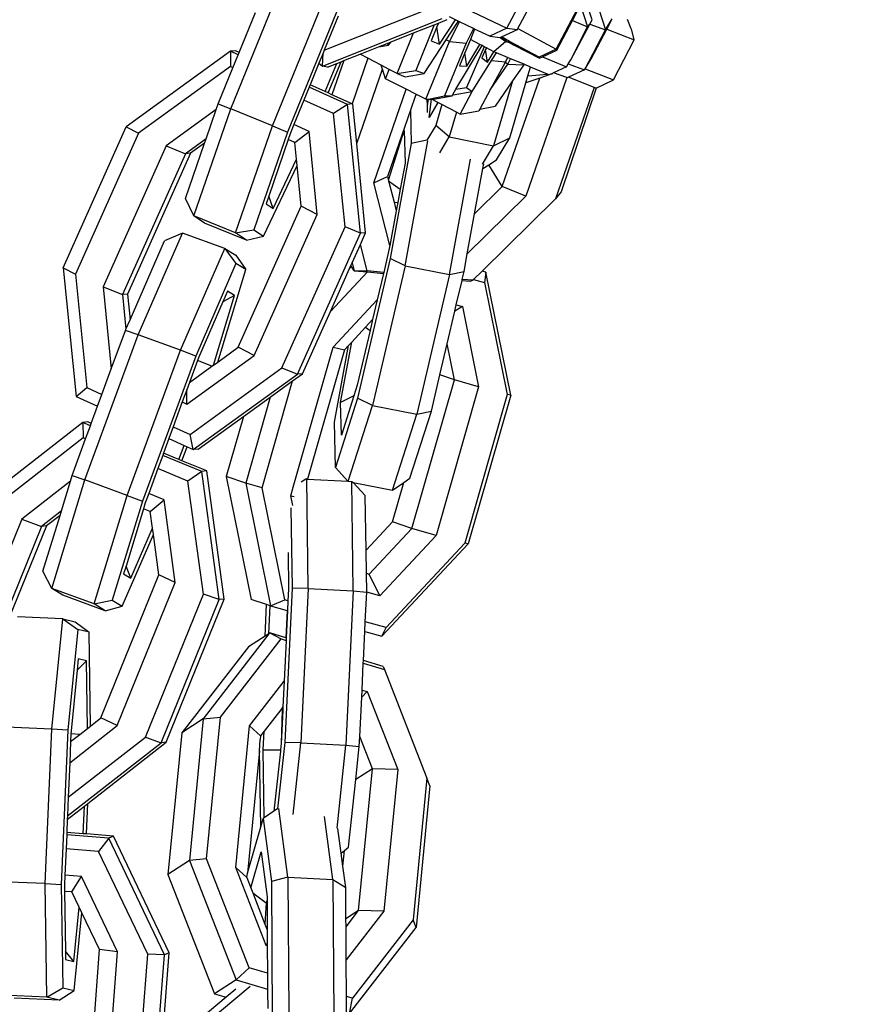
# Model space of a CAD drawing. Units: millimetres. Extents: x -103 to 3588, y -77 to 1621.
# Drawn here: x 2490 to 2496, y 1086 to 1093 of the extents above; entities that cross this region are included whole.
import ezdxf

# ---------------------------------------------------------------- set-up
doc = ezdxf.new("R2010")
doc.units = ezdxf.units.MM
doc.header["$MEASUREMENT"] = 0
doc.layers.add('VP-DIM', color=7, linetype='Continuous')
doc.layers.add('VP-EQ', color=7, linetype='Continuous', true_color=0x8a3492)
doc.styles.get("Standard").update_dxf_attribs({"font": 'arial.ttf'})
doc.dimstyles.get("Standard").update_dxf_attribs({"dimtxt": 14, "dimasz": 20, "dimexe": 20, "dimexo": 50, "dimgap": 20, "dimtad": 0, "dimdec": 0, "dimzin": 0, "dimdsep": 46, "dimtxsty": 'Standard', "dimcen": -0.09, "dimadec": 0, "dimazin": 0, "dimtfac": 1, "dimtdec": 4, "dimtofl": 0, "dimtmove": 0, "dimatfit": 3, "dimfxl": 70, "dimfxlon": 1, "dimtolj": 1, "dimtzin": 0, "dimarcsym": 0})

# ---------------------------------------------------------------- blocks, each defined once
blk = doc.blocks.new('242011-002_')
at = {"color": 0}
for p, q in [((3410.2527, 2579.5903), (3410.6397, 2580.5379)), ((3410.5293, 2579.478), (3410.9163, 2580.4255)), ((3411.0148, 2580.3839), (3410.6279, 2579.4363)), ((3412.081, 2580.1226), (3412.2214, 2580.3876)), ((3412.1547, 2580.121), (3412.2917, 2580.3798)), ((3411.7618, 2580.2763), (3412.081, 2580.1226)), ((3412.6448, 2580.1784), (3412.6136, 2580.2761)), ((3410.308, 2579.9627), (3410.4164, 2580.228)), ((3410.8722, 2579.9774), (3411.5631, 2580.2516)), ((3412.4081, 2579.9852), (3412.5477, 2580.2507)), ((3412.5147, 2580.1747), (3412.5509, 2580.2436)), ((3412.5709, 2580.2689), (3412.6143, 2580.1334)), ((3412.6904, 2580.2486), (3412.7338, 2580.1133)), ((3410.8609, 2579.8723), (3411.6529, 2580.1866)), ((3410.9639, 2580.202), (3410.8722, 2579.9774)), ((3411.463, 2580.092), (3411.6004, 2580.1466)), ((3411.6004, 2580.1466), (3411.4779, 2579.8439)), ((3411.6004, 2580.1466), (3411.6285, 2580.1577)), ((3411.6285, 2580.1577), (3411.6182, 2580.1323)), ((3411.6285, 2580.1577), (3411.686, 2580.1805)), ((3411.6351, 2580.018), (3411.7407, 2580.1789)), ((3411.6798, 2580.0473), (3411.75, 2580.1542)), ((3411.7407, 2580.1789), (3411.7002, 2580.1985)), ((3411.7016, 2580.0363), (3411.767, 2580.1663)), ((3411.7585, 2580.1704), (3411.7407, 2580.1789)), ((3411.75, 2580.1542), (3411.7585, 2580.1704)), ((3411.767, 2580.1663), (3411.7585, 2580.1704)), ((3411.8596, 2580.1217), (3411.767, 2580.1663)), ((3412.4113, 2579.978), (3412.5147, 2580.1747)), ((3412.5056, 2579.9132), (3412.6301, 2580.1503)), ((3412.5147, 2580.1747), (3412.6143, 2580.1334)), ((3412.6143, 2580.1334), (3412.6301, 2580.1503)), ((3412.6301, 2580.1503), (3412.6448, 2580.1784)), ((3412.6301, 2580.1503), (3412.7338, 2580.1133)), ((3412.7338, 2580.1133), (3412.7784, 2580.1852)), ((3412.7429, 2580.1174), (3412.7784, 2580.1852)), ((3412.9038, 2580.1201), (3412.8805, 2580.1815)), ((3411.3148, 2580.0332), (3411.463, 2580.092)), ((3411.3541, 2579.823), (3411.463, 2580.092)), ((3411.6182, 2580.1323), (3411.5804, 2580.039)), ((3411.6351, 2580.018), (3411.6182, 2580.1323)), ((3411.8596, 2580.1217), (3411.8111, 2580.0253)), ((3411.8675, 2580.1179), (3411.8393, 2580.049)), ((3411.8675, 2580.1179), (3411.8596, 2580.1217)), ((3411.9672, 2580.0699), (3411.8675, 2580.1179)), ((3412.081, 2580.1226), (3411.9672, 2580.0699)), ((3412.0451, 2580.0656), (3412.1514, 2580.1148)), ((3412.081, 2580.1226), (3412.1514, 2580.1148)), ((3412.1514, 2580.1148), (3412.1547, 2580.121)), ((3412.1547, 2580.121), (3412.4081, 2579.9852)), ((3412.5056, 2579.9132), (3412.6143, 2580.1334)), ((3412.5984, 2579.8541), (3412.7338, 2580.1133)), ((3412.6395, 2579.9204), (3412.7429, 2580.1174)), ((3412.7429, 2580.1174), (3412.9246, 2580.0465)), ((3412.9077, 2580.1114), (3412.9038, 2580.1201)), ((3412.9246, 2580.0465), (3412.9077, 2580.1114)), ((3411.2317, 2580.0002), (3411.2883, 2580.0227)), ((3411.2883, 2580.0227), (3411.3148, 2580.0332)), ((3411.2883, 2580.0227), (3411.2984, 2580.0117)), ((3411.2984, 2580.0117), (3411.3148, 2580.0332)), ((3411.5326, 2579.8229), (3411.6798, 2580.0473)), ((3411.5452, 2579.6537), (3411.7016, 2580.0363)), ((3411.5804, 2580.039), (3411.6351, 2580.018)), ((3411.8111, 2580.0253), (3411.6686, 2579.6767)), ((3411.7016, 2580.0363), (3411.6798, 2580.0473)), ((3411.7016, 2580.0363), (3411.8111, 2580.0253)), ((3411.8393, 2580.049), (3411.8027, 2579.9594)), ((3411.817, 2579.873), (3411.9024, 2580.0159)), ((3411.9024, 2580.0159), (3411.8393, 2580.049)), ((3411.9165, 2580.0085), (3411.9024, 2580.0159)), ((3411.9672, 2580.0699), (3412.0375, 2580.0621)), ((3412.074, 2580.0346), (3411.9956, 2579.9669)), ((3412.0375, 2580.0621), (3412.0451, 2580.0656)), ((3412.0758, 2580.0381), (3412.0375, 2580.0621)), ((3412.0375, 2580.0621), (3412.074, 2580.0346)), ((3412.0991, 2580.0347), (3412.0451, 2580.0656)), ((3412.074, 2580.0346), (3412.0758, 2580.0381)), ((3412.074, 2580.0346), (3412.1023, 2580.0275)), ((3412.0758, 2580.0381), (3412.1023, 2580.0275)), ((3412.1023, 2580.0275), (3412.0991, 2580.0347)), ((3412.2941, 2579.9321), (3412.0991, 2580.0347)), ((3412.1023, 2580.0275), (3412.1254, 2580.0132)), ((3412.7868, 2579.7806), (3412.9246, 2580.0465)), ((3410.2514, 2579.9709), (3409.5612, 2579.4712)), ((3410.2514, 2579.9709), (3410.2503, 2579.8693)), ((3410.285, 2579.9731), (3410.2514, 2579.9709)), ((3410.302, 2579.9479), (3410.2514, 2579.9709)), ((3410.308, 2579.9627), (3410.285, 2579.9731)), ((3410.302, 2579.9479), (3410.308, 2579.9627)), ((3410.8642, 2579.958), (3410.8371, 2579.8914)), ((3410.8609, 2579.8723), (3410.8642, 2579.958)), ((3410.8722, 2579.9774), (3410.8642, 2579.958)), ((3411.0011, 2579.9087), (3411.1095, 2579.9517)), ((3411.1095, 2579.9517), (3411.2317, 2580.0002)), ((3411.1603, 2579.925), (3411.1095, 2579.9517)), ((3411.2317, 2580.0002), (3411.2984, 2580.0117)), ((3411.744, 2579.7197), (3411.9165, 2580.0085)), ((3411.8027, 2579.9594), (3411.7676, 2579.8735)), ((3411.817, 2579.873), (3411.8027, 2579.9594)), ((3411.9306, 2580.001), (3411.8139, 2579.7315)), ((3411.9406, 2579.9824), (3411.9164, 2579.9266)), ((3411.9306, 2580.001), (3411.9165, 2580.0085)), ((3411.9453, 2579.9933), (3411.9306, 2580.001)), ((3411.9453, 2579.9933), (3411.9406, 2579.9824)), ((3411.9529, 2579.8989), (3411.9406, 2579.9824)), ((3411.9956, 2579.9669), (3411.9453, 2579.9933)), ((3411.9529, 2579.8989), (3411.9956, 2579.9669)), ((3411.9799, 2579.9099), (3412.0116, 2579.9602)), ((3412.0116, 2579.9602), (3411.9956, 2579.9669)), ((3412.0863, 2579.9292), (3412.0116, 2579.9602)), ((3412.1254, 2580.0132), (3412.1287, 2580.0118)), ((3412.1287, 2580.0118), (3412.2974, 2579.925)), ((3412.4081, 2579.9852), (3412.2941, 2579.9321)), ((3412.3165, 2579.9339), (3412.4113, 2579.978)), ((3412.4081, 2579.9852), (3412.4113, 2579.978)), ((3410.2668, 2579.8618), (3410.302, 2579.9479)), ((3410.8371, 2579.8914), (3410.7789, 2579.7489)), ((3410.8371, 2579.8914), (3410.8609, 2579.8723)), ((3410.8788, 2579.7036), (3410.9552, 2579.8905)), ((3410.894, 2579.8662), (3410.9552, 2579.8905)), ((3410.8985, 2579.6946), (3410.983, 2579.9015)), ((3411.0011, 2579.9087), (3410.9232, 2579.6834)), ((3410.9552, 2579.8905), (3410.983, 2579.9015)), ((3410.983, 2579.9015), (3411.0011, 2579.9087)), ((3411.1603, 2579.925), (3411.0559, 2579.6232)), ((3411.2485, 2579.8786), (3411.1603, 2579.925)), ((3411.8504, 2579.7039), (3411.9799, 2579.9099)), ((3411.9164, 2579.9266), (3411.9529, 2579.8989)), ((3412.0691, 2579.896), (3411.9715, 2579.7164)), ((3411.9715, 2579.7164), (3412.0881, 2579.8863)), ((3411.9799, 2579.9099), (3412.0722, 2579.9016)), ((3412.0722, 2579.9016), (3412.0691, 2579.896)), ((3412.0881, 2579.8863), (3412.0691, 2579.896)), ((3412.0863, 2579.9292), (3412.0722, 2579.9016)), ((3412.1059, 2579.9211), (3412.0863, 2579.9292)), ((3412.0881, 2579.8863), (3412.1059, 2579.9211)), ((3412.0881, 2579.8863), (3412.1933, 2579.882)), ((3412.1945, 2579.8843), (3412.1059, 2579.9211)), ((3412.2974, 2579.925), (3412.2941, 2579.9321)), ((3412.2974, 2579.925), (3412.3165, 2579.9339)), ((3412.3165, 2579.9339), (3412.475, 2579.8681)), ((3412.475, 2579.8681), (3412.4877, 2579.8868)), ((3412.4877, 2579.8868), (3412.5056, 2579.9132)), ((3412.4877, 2579.8868), (3412.5949, 2579.8485)), ((3412.5984, 2579.8541), (3412.6395, 2579.9204)), ((3410.2503, 2579.8693), (3409.6418, 2579.4288)), ((3410.169, 2579.6222), (3410.2668, 2579.8618)), ((3410.2668, 2579.8618), (3410.2503, 2579.8693)), ((3410.894, 2579.8662), (3410.8609, 2579.8723)), ((3411.0867, 2579.3605), (3411.2569, 2579.8525)), ((3411.2569, 2579.8525), (3411.2485, 2579.8786)), ((3411.3027, 2579.8501), (3411.2485, 2579.8786)), ((3411.2775, 2579.7886), (3411.2569, 2579.8525)), ((3411.2775, 2579.7886), (3411.3027, 2579.8501)), ((3411.3541, 2579.823), (3411.3027, 2579.8501)), ((3411.3541, 2579.823), (3411.4779, 2579.8439)), ((3411.3541, 2579.823), (3411.4088, 2579.802)), ((3411.4088, 2579.802), (3411.5326, 2579.8229)), ((3411.4779, 2579.8439), (3411.5326, 2579.8229)), ((3411.7676, 2579.8735), (3411.817, 2579.873)), ((3412.1933, 2579.882), (3412.1193, 2579.7742)), ((3412.1945, 2579.8843), (3412.1933, 2579.882)), ((3412.2379, 2579.8663), (3412.1945, 2579.8843)), ((3412.2207, 2579.8075), (3412.2379, 2579.8663)), ((3412.3509, 2579.8194), (3412.2379, 2579.8663)), ((3412.3752, 2579.8216), (3412.3612, 2579.8151)), ((3412.3752, 2579.8216), (3412.3819, 2579.8222)), ((3412.3849, 2579.8262), (3412.3819, 2579.8222)), ((3412.3896, 2579.8284), (3412.3849, 2579.8262)), ((3412.475, 2579.8681), (3412.3896, 2579.8284)), ((3412.478, 2579.7968), (3412.3896, 2579.8284)), ((3412.5949, 2579.8485), (3412.4882, 2579.7989)), ((3412.5949, 2579.8485), (3412.5984, 2579.8541)), ((3412.5984, 2579.8541), (3412.7868, 2579.7806)), ((3411.4149, 2579.7193), (3411.2775, 2579.7886)), ((3412.1193, 2579.7742), (3411.993, 2579.344)), ((3412.1193, 2579.7742), (3412.0044, 2579.6067)), ((3412.0505, 2579.0751), (3412.299, 2579.7936)), ((3412.1006, 2579.3984), (3412.2073, 2579.7618)), ((3412.478, 2579.7968), (3412.2062, 2579.011)), ((3412.2073, 2579.7618), (3412.2207, 2579.8075)), ((3412.299, 2579.7936), (3412.2073, 2579.7618)), ((3412.2207, 2579.8075), (3412.3509, 2579.8194)), ((3412.3612, 2579.8151), (3412.299, 2579.7936)), ((3412.3612, 2579.8151), (3412.3509, 2579.8194)), ((3412.4812, 2579.7956), (3412.478, 2579.7968)), ((3412.4882, 2579.7989), (3412.4812, 2579.7956)), ((3412.6597, 2579.732), (3412.4882, 2579.7989)), ((3412.6732, 2579.7267), (3412.7868, 2579.7806)), ((3410.7729, 2579.7342), (3410.7377, 2579.648)), ((3410.7789, 2579.7489), (3410.7729, 2579.7342)), ((3411.027, 2579.6188), (3410.7729, 2579.7342)), ((3410.8788, 2579.7036), (3410.7789, 2579.7489)), ((3410.8985, 2579.6946), (3410.8788, 2579.7036)), ((3410.9232, 2579.6834), (3410.8985, 2579.6946)), ((3411.201, 2579.1009), (3411.4149, 2579.7193)), ((3411.4792, 2579.6869), (3411.4149, 2579.7193)), ((3411.7235, 2579.6853), (3411.744, 2579.7197)), ((3411.7266, 2579.683), (3411.8504, 2579.7039)), ((3411.744, 2579.7197), (3411.8139, 2579.7315)), ((3411.7723, 2579.5555), (3411.8504, 2579.7039)), ((3411.8139, 2579.7315), (3411.8504, 2579.7039)), ((3411.9715, 2579.7164), (3411.9017, 2579.588)), ((3412.6597, 2579.732), (3412.4041, 2578.9933)), ((3412.6732, 2579.7267), (3412.4397, 2579.0403)), ((3412.6732, 2579.7267), (3412.6597, 2579.732)), ((3410.7377, 2579.648), (3410.6715, 2579.486)), ((3410.9341, 2579.5589), (3410.7377, 2579.648)), ((3411.0559, 2579.6232), (3410.9232, 2579.6834)), ((3411.4759, 2579.6775), (3411.4427, 2579.5814)), ((3411.4792, 2579.6869), (3411.4759, 2579.6775)), ((3411.4871, 2579.683), (3411.4759, 2579.6775)), ((3411.4871, 2579.683), (3411.4792, 2579.6869)), ((3411.5452, 2579.6537), (3411.4871, 2579.683)), ((3411.5452, 2579.6537), (3411.5536, 2579.6536)), ((3411.5564, 2579.6086), (3411.5536, 2579.6536)), ((3411.5536, 2579.6536), (3411.5623, 2579.6535)), ((3411.5564, 2579.6086), (3411.5623, 2579.6535)), ((3411.5623, 2579.6535), (3411.6686, 2579.6767)), ((3411.5623, 2579.6535), (3411.5822, 2579.653)), ((3411.5662, 2579.5325), (3411.5822, 2579.653)), ((3411.6249, 2579.6311), (3411.5662, 2579.5325)), ((3411.5822, 2579.653), (3411.5946, 2579.6532)), ((3411.6249, 2579.6311), (3411.5822, 2579.653)), ((3411.5946, 2579.6532), (3411.7181, 2579.6762)), ((3411.6503, 2579.6181), (3411.6249, 2579.6311)), ((3411.6686, 2579.6767), (3411.7181, 2579.6762)), ((3411.7181, 2579.6762), (3411.7235, 2579.6853)), ((3411.7235, 2579.6853), (3411.7266, 2579.683)), ((3410.1563, 2579.5853), (3409.8251, 2579.3456)), ((3410.0082, 2578.8805), (3410.2527, 2579.5903)), ((3410.0894, 2579.3912), (3410.1563, 2579.5853)), ((3410.1563, 2579.5853), (3410.169, 2579.6222)), ((3410.169, 2579.6222), (3410.2527, 2579.5903)), ((3410.5293, 2579.478), (3410.2527, 2579.5903)), ((3411.027, 2579.6188), (3410.9341, 2579.5589)), ((3411.0559, 2579.6232), (3411.027, 2579.6188)), ((3411.1124, 2578.7671), (3411.027, 2579.6188)), ((3411.0606, 2579.6211), (3411.0559, 2579.6232)), ((3411.0867, 2579.3605), (3411.0606, 2579.6211)), ((3411.4427, 2579.5814), (3411.291, 2579.143)), ((3411.4427, 2579.5814), (3411.4481, 2579.36)), ((3411.5557, 2579.5659), (3411.5564, 2579.6086)), ((3411.6503, 2579.6181), (3411.6097, 2579.4798)), ((3411.7481, 2579.5679), (3411.6503, 2579.6181)), ((3411.7481, 2579.5679), (3411.7, 2579.404)), ((3411.7723, 2579.5555), (3411.7481, 2579.5679)), ((3411.7723, 2579.5555), (3411.896, 2579.5776)), ((3411.9017, 2579.588), (3411.896, 2579.5776)), ((3411.9017, 2579.588), (3412.0044, 2579.6067)), ((3411.0094, 2578.808), (3410.9341, 2579.5589)), ((3409.1436, 2578.5381), (3409.5612, 2579.4712)), ((3409.6418, 2579.4288), (3409.2242, 2578.4957)), ((3409.5612, 2579.4712), (3409.6418, 2579.4288)), ((3410.2848, 2578.7682), (3410.5293, 2579.478)), ((3410.6279, 2579.4363), (3410.4051, 2578.7897)), ((3410.5293, 2579.478), (3410.6279, 2579.4363)), ((3410.6715, 2579.486), (3410.6462, 2579.4241)), ((3410.771, 2579.4408), (3410.6715, 2579.486)), ((3410.6776, 2579.3659), (3410.771, 2579.4408)), ((3410.8261, 2578.8912), (3410.771, 2579.4408)), ((3411.2973, 2579.1183), (3411.4015, 2579.4454)), ((3411.4015, 2579.4454), (3411.4067, 2579.2301)), ((3411.6097, 2579.4798), (3411.5519, 2579.3828)), ((3411.7, 2579.404), (3411.6097, 2579.4798)), ((3410.0894, 2579.3912), (3409.9538, 2579.293)), ((3410.0792, 2579.3618), (3410.0894, 2579.3912)), ((3410.6331, 2579.3861), (3410.5041, 2579.0115)), ((3410.6462, 2579.4241), (3410.6331, 2579.3861)), ((3410.6776, 2579.3659), (3410.6331, 2579.3861)), ((3410.6887, 2579.2558), (3410.6776, 2579.3659)), ((3411.4075, 2578.5517), (3411.5587, 2579.3776)), ((3411.5519, 2579.3828), (3411.4481, 2579.36)), ((3411.6375, 2579.2992), (3411.7, 2579.404)), ((3411.7, 2579.404), (3411.993, 2579.344)), ((3411.993, 2579.344), (3412.1006, 2579.3984)), ((3412.0129, 2579.2513), (3412.1006, 2579.3984)), ((3409.8251, 2579.3456), (3409.4075, 2578.4125)), ((3409.8251, 2579.3456), (3409.9538, 2579.293)), ((3409.9534, 2578.9964), (3410.0792, 2579.3618)), ((3410.0792, 2579.3618), (3409.9874, 2579.2953)), ((3411.146, 2578.7694), (3411.0867, 2579.3605)), ((3411.4481, 2579.36), (3411.309, 2578.6001)), ((3411.9206, 2579.2226), (3411.993, 2579.344)), ((3409.9538, 2579.293), (3409.5362, 2578.3599)), ((3409.9874, 2579.2953), (3409.5697, 2578.3622)), ((3409.9874, 2579.2953), (3409.9538, 2579.293)), ((3410.533, 2578.9293), (3410.6887, 2579.2558)), ((3410.6929, 2579.2139), (3410.6887, 2579.2558)), ((3411.7007, 2578.4942), (3411.8403, 2579.2572)), ((3411.9613, 2579.2192), (3412.0129, 2579.2513)), ((3410.4701, 2578.7466), (3410.6929, 2579.2139)), ((3410.7198, 2578.9453), (3410.6929, 2579.2139)), ((3411.4067, 2579.2301), (3411.3753, 2579.0584)), ((3411.8672, 2578.8947), (3411.9221, 2579.1948)), ((3411.9221, 2579.1948), (3411.9278, 2579.2259)), ((3411.9221, 2579.1948), (3411.9613, 2579.2192)), ((3412.0505, 2579.0751), (3411.9613, 2579.2192)), ((3411.201, 2579.1009), (3411.291, 2579.143)), ((3411.291, 2579.143), (3411.2973, 2579.1183)), ((3411.2973, 2579.1183), (3411.2984, 2579.1142)), ((3411.2984, 2579.1142), (3411.3753, 2579.0584)), ((3411.2984, 2579.1142), (3411.3348, 2578.971)), ((3411.3069, 2578.6848), (3411.201, 2579.1009)), ((3411.3753, 2579.0584), (3411.3589, 2578.9688)), ((3411.8672, 2578.8947), (3412.0505, 2579.0751)), ((3412.2062, 2579.011), (3412.0505, 2579.0751)), ((3412.4397, 2579.0403), (3412.4041, 2578.9933)), ((3410.0082, 2578.8805), (3409.9534, 2578.9964)), ((3410.5041, 2579.0115), (3410.4864, 2578.9602)), ((3410.533, 2578.9293), (3410.5041, 2579.0115)), ((3412.2062, 2579.011), (3411.8187, 2578.6298)), ((3412.4041, 2578.9933), (3411.9178, 2578.5149)), ((3410.3022, 2578.0122), (3410.7198, 2578.9453)), ((3410.4864, 2578.9602), (3410.533, 2578.9293)), ((3410.8261, 2578.8912), (3410.7198, 2578.9453)), ((3411.3491, 2578.915), (3411.3069, 2578.6848)), ((3411.3348, 2578.971), (3411.3589, 2578.9688)), ((3411.3348, 2578.971), (3411.3491, 2578.915)), ((3411.3589, 2578.9688), (3411.3491, 2578.915)), ((3410.0795, 2578.8332), (3410.0082, 2578.8805)), ((3410.2848, 2578.7682), (3410.0082, 2578.8805)), ((3410.4085, 2577.9581), (3410.8261, 2578.8912)), ((3411.8187, 2578.6298), (3411.8672, 2578.8947)), ((3410.3561, 2578.7209), (3410.0795, 2578.8332)), ((3410.2848, 2578.7682), (3410.4051, 2578.7897)), ((3410.4051, 2578.7897), (3410.4701, 2578.7466)), ((3410.5918, 2577.875), (3411.0094, 2578.808)), ((3411.1124, 2578.7671), (3411.0094, 2578.808)), ((3409.5866, 2578.1942), (3409.8132, 2578.7167)), ((3409.6406, 2578.0943), (3409.9326, 2578.7676)), ((3409.9326, 2578.7676), (3409.8132, 2578.7167)), ((3410.2131, 2578.6652), (3409.9326, 2578.7676)), ((3410.3561, 2578.7209), (3410.2848, 2578.7682)), ((3410.3561, 2578.7209), (3410.4701, 2578.7466)), ((3410.6948, 2577.834), (3411.1124, 2578.7671)), ((3411.1116, 2578.6924), (3411.146, 2578.7694)), ((3411.146, 2578.7694), (3411.1124, 2578.7671)), ((3409.921, 2577.9919), (3410.2131, 2578.6652)), ((3410.2131, 2578.6652), (3410.286, 2578.6205)), ((3410.2131, 2578.6652), (3410.2871, 2578.5672)), ((3411.0567, 2578.5698), (3411.1116, 2578.6924)), ((3411.1561, 2578.5174), (3411.1116, 2578.6924)), ((3411.3069, 2578.6848), (3411.2655, 2578.5076)), ((3410.286, 2578.6205), (3410.3535, 2578.5265)), ((3411.309, 2578.6001), (3411.0926, 2577.6758)), ((3411.4075, 2578.5517), (3411.309, 2578.6001)), ((3411.7975, 2578.5141), (3411.8187, 2578.6298)), ((3409.1436, 2578.5381), (3409.2242, 2578.4957)), ((3409.1436, 2578.5381), (3409.229, 2577.6864)), ((3410.2871, 2578.5672), (3410.021, 2577.9538)), ((3410.1667, 2577.9142), (3410.3535, 2578.5265)), ((3410.3535, 2578.5265), (3410.2871, 2578.5672)), ((3410.9125, 2578.2477), (3411.04, 2578.5326)), ((3411.04, 2578.5326), (3411.0487, 2578.5521)), ((3411.0525, 2578.546), (3411.04, 2578.5326)), ((3411.0487, 2578.5521), (3411.0567, 2578.5698)), ((3411.0525, 2578.546), (3411.0487, 2578.5521)), ((3411.0699, 2578.5179), (3411.0525, 2578.546)), ((3411.0567, 2578.5698), (3411.0699, 2578.5179)), ((3411.0699, 2578.5179), (3411.1561, 2578.5174)), ((3411.0699, 2578.5179), (3411.1575, 2578.5101)), ((3411.2655, 2578.5076), (3411.1561, 2578.5174)), ((3411.4075, 2578.5517), (3411.1911, 2577.6274)), ((3411.4075, 2578.5517), (3411.7007, 2578.4942)), ((3409.2242, 2578.4957), (3409.2995, 2577.7449)), ((3410.9125, 2578.2477), (3411.1575, 2578.5101)), ((3411.1575, 2578.5101), (3411.2638, 2578.5006)), ((3411.2638, 2578.5006), (3411.2227, 2578.3251)), ((3411.2655, 2578.5076), (3411.2638, 2578.5006)), ((3411.7007, 2578.4942), (3411.4843, 2577.5699)), ((3411.7007, 2578.4942), (3411.7975, 2578.5141)), ((3411.7457, 2578.293), (3411.7852, 2578.4539)), ((3411.7851, 2578.4612), (3411.7975, 2578.5141)), ((3411.8567, 2578.4548), (3411.7851, 2578.4612)), ((3411.7852, 2578.4539), (3411.7851, 2578.4612)), ((3411.7852, 2578.4539), (3411.8388, 2578.4491)), ((3411.8388, 2578.4491), (3411.8567, 2578.4548)), ((3411.8612, 2578.4592), (3411.8567, 2578.4548)), ((3411.9178, 2578.5149), (3411.8612, 2578.4592)), ((3411.8612, 2578.4592), (3411.9336, 2578.4395)), ((3411.9415, 2578.5084), (3411.9178, 2578.5149)), ((3411.9415, 2578.5084), (3411.9336, 2578.4395)), ((3412.1063, 2577.6955), (3411.9415, 2578.5084)), ((3409.4075, 2578.4125), (3409.4621, 2577.8681)), ((3409.4075, 2578.4125), (3409.5362, 2578.3599)), ((3411.9336, 2578.4395), (3412.0837, 2577.6988)), ((3409.5697, 2578.3622), (3409.5362, 2578.3599)), ((3409.5362, 2578.3599), (3409.5591, 2578.1309)), ((3409.5697, 2578.3622), (3409.5866, 2578.1942)), ((3410.1381, 2577.8935), (3410.2776, 2578.3536)), ((3410.2307, 2578.3824), (3410.2002, 2578.3122)), ((3410.2776, 2578.3536), (3410.2002, 2578.3122)), ((3410.2776, 2578.3536), (3410.2307, 2578.3824)), ((3410.9311, 2578.0129), (3411.2227, 2578.3251)), ((3411.2227, 2578.3251), (3411.1922, 2578.1947)), ((3410.2002, 2578.3122), (3410.0398, 2577.9422)), ((3411.7358, 2578.2505), (3411.7457, 2578.293)), ((3411.7864, 2578.2819), (3411.7358, 2578.2505)), ((3411.7457, 2578.293), (3411.7864, 2578.2819)), ((3411.7864, 2578.2819), (3411.8941, 2577.7505)), ((3409.5591, 2578.1309), (3409.5866, 2578.1942)), ((3410.7284, 2577.8363), (3410.9125, 2578.2477)), ((3411.1922, 2578.1947), (3411.145, 2578.1442)), ((3411.1922, 2578.1947), (3411.1752, 2578.1223)), ((3411.6853, 2578.0348), (3411.7358, 2578.2505)), ((3409.5557, 2578.1231), (3409.5591, 2578.1309)), ((3411.145, 2578.1442), (3411.0535, 2578.0463)), ((3411.145, 2578.1442), (3411.1752, 2578.1223)), ((3409.2877, 2577.1335), (3409.6406, 2578.0943)), ((3409.4621, 2577.8681), (3409.5557, 2578.1231)), ((3409.6406, 2578.0943), (3409.5557, 2578.1231)), ((3409.921, 2577.9919), (3409.6406, 2578.0943)), ((3411.1752, 2578.1223), (3411.0906, 2577.7606)), ((3410.1667, 2577.9142), (3410.3022, 2578.0122)), ((3410.4085, 2577.9581), (3410.3022, 2578.0122)), ((3410.6661, 2577.085), (3410.9311, 2578.0129)), ((3411.0059, 2577.9953), (3410.7616, 2577.1396)), ((3410.9311, 2578.0129), (3411.0059, 2577.9953)), ((3410.9389, 2577.5163), (3411.0316, 2578.0228)), ((3410.9803, 2577.6461), (3411.0535, 2578.0463)), ((3411.0316, 2578.0228), (3411.0059, 2577.9953)), ((3411.0535, 2578.0463), (3411.0316, 2578.0228)), ((3411.6372, 2577.8295), (3411.6853, 2578.0348)), ((3411.7335, 2577.7971), (3411.6853, 2578.0348)), ((3409.5681, 2577.0311), (3409.921, 2577.9919)), ((3410.021, 2577.9538), (3409.6681, 2576.993)), ((3410.021, 2577.9538), (3409.921, 2577.9919)), ((3409.9631, 2577.6357), (3410.4085, 2577.9581)), ((3410.0398, 2577.9422), (3410.033, 2577.9239)), ((3409.4, 2577.6992), (3409.4621, 2577.8681)), ((3410.033, 2577.9239), (3409.9798, 2577.7788)), ((3409.9798, 2577.7788), (3410.1284, 2577.8864)), ((3409.9833, 2577.4345), (3410.5918, 2577.875)), ((3410.1284, 2577.8864), (3410.033, 2577.9239)), ((3410.1284, 2577.8864), (3410.1381, 2577.8935)), ((3410.1381, 2577.8935), (3410.1667, 2577.9142)), ((3410.5918, 2577.875), (3410.6948, 2577.834)), ((3410.0046, 2577.3344), (3410.6948, 2577.834)), ((3410.6627, 2577.7888), (3410.7284, 2577.8363)), ((3410.7284, 2577.8363), (3410.6948, 2577.834)), ((3411.5811, 2577.5898), (3411.6372, 2577.8295)), ((3411.7335, 2577.7971), (3411.6372, 2577.8295)), ((3409.229, 2577.6864), (3409.2995, 2577.7449)), ((3409.2995, 2577.7449), (3409.4, 2577.6992)), ((3409.9798, 2577.7788), (3409.9618, 2577.73)), ((3410.4605, 2577.0805), (3410.6627, 2577.7888)), ((3410.5144, 2577.6814), (3410.6627, 2577.7888)), ((3411.0906, 2577.7606), (3411.068, 2577.6899)), ((3411.4524, 2576.813), (3411.7335, 2577.7971)), ((3411.8941, 2577.7505), (3411.6131, 2576.7664)), ((3411.8941, 2577.7505), (3411.7335, 2577.7971)), ((3409.229, 2577.6864), (3409.3716, 2577.6217)), ((3409.3716, 2577.6217), (3409.4, 2577.6992)), ((3409.9618, 2577.73), (3409.9323, 2577.6497)), ((3409.9631, 2577.6357), (3409.9618, 2577.73)), ((3410.3365, 2577.5527), (3410.5144, 2577.6814)), ((3410.5144, 2577.6814), (3410.352, 2577.1129)), ((3411.0926, 2577.6758), (3410.9462, 2577.2161)), ((3411.068, 2577.6899), (3410.9803, 2577.6461)), ((3411.068, 2577.6899), (3410.9855, 2577.4308)), ((3411.1911, 2577.6274), (3411.0926, 2577.6758)), ((3412.0837, 2577.6988), (3411.8027, 2576.7148)), ((3412.1063, 2577.6955), (3411.8253, 2576.7114)), ((3412.1063, 2577.6955), (3412.0837, 2577.6988)), ((3409.3297, 2577.5076), (3409.3716, 2577.6217)), ((3409.9323, 2577.6497), (3409.8718, 2577.485)), ((3409.9323, 2577.6497), (3409.9631, 2577.6357)), ((3410.9855, 2577.4308), (3410.9803, 2577.6461)), ((3411.0313, 2577.1255), (3411.1911, 2577.6274)), ((3411.1911, 2577.6274), (3411.4843, 2577.5699)), ((3410.0381, 2577.3367), (3410.3365, 2577.5527)), ((3410.3365, 2577.5527), (3410.2233, 2577.1563)), ((3411.3236, 2577.0653), (3411.4843, 2577.5699)), ((3411.4394, 2577.1449), (3411.5811, 2577.5898)), ((3411.4843, 2577.5699), (3411.5811, 2577.5898)), ((3409.2728, 2577.5138), (3408.6009, 2576.9898)), ((3409.3063, 2577.5172), (3409.2728, 2577.5138)), ((3409.3242, 2577.4926), (3409.2728, 2577.5138)), ((3409.2728, 2577.5138), (3409.2753, 2577.4122)), ((3409.2921, 2577.4053), (3409.3242, 2577.4926)), ((3409.3297, 2577.5076), (3409.3063, 2577.5172)), ((3409.3242, 2577.4926), (3409.3297, 2577.5076)), ((3409.8718, 2577.485), (3409.8434, 2577.4075)), ((3409.8718, 2577.485), (3409.9833, 2577.4345)), ((3410.9462, 2577.2161), (3410.9389, 2577.5163)), ((3409.2753, 2577.4122), (3408.683, 2576.9503)), ((3409.2921, 2577.4053), (3409.2753, 2577.4122)), ((3410.0046, 2577.3344), (3409.9833, 2577.4345)), ((3409.2028, 2577.1624), (3409.2921, 2577.4053)), ((3409.8434, 2577.4075), (3409.8079, 2577.3108)), ((3409.8434, 2577.4075), (3409.9435, 2577.3621)), ((3409.9094, 2577.269), (3409.9435, 2577.3621)), ((3409.9294, 2577.2608), (3409.9633, 2577.3531)), ((3409.9435, 2577.3621), (3409.9633, 2577.3531)), ((3409.9633, 2577.3531), (3410.0046, 2577.3344)), ((3409.8024, 2577.2958), (3409.7703, 2577.2085)), ((3409.8079, 2577.3108), (3409.8024, 2577.2958)), ((3410.0605, 2577.1896), (3409.8024, 2577.2958)), ((3409.9094, 2577.269), (3409.8079, 2577.3108)), ((3410.0381, 2577.3367), (3410.0046, 2577.3344)), ((3409.9294, 2577.2608), (3409.9094, 2577.269)), ((3410.094, 2577.1931), (3409.9294, 2577.2608)), ((3411.0278, 2577.1257), (3410.9462, 2577.2161)), ((3409.1915, 2577.1251), (3409.2028, 2577.1624)), ((3409.2028, 2577.1624), (3409.2877, 2577.1335)), ((3409.7703, 2577.2085), (3409.7099, 2577.0442)), ((3409.9698, 2577.1264), (3409.7703, 2577.2085)), ((3410.0605, 2577.1896), (3409.9698, 2577.1264)), ((3410.094, 2577.1931), (3410.0605, 2577.1896)), ((3410.1762, 2576.3415), (3410.0605, 2577.1896)), ((3410.2097, 2576.345), (3410.094, 2577.1931)), ((3410.2233, 2577.1563), (3410.3881, 2576.3433)), ((3410.352, 2577.1129), (3410.2233, 2577.1563)), ((3409.1915, 2577.1251), (3408.8691, 2576.8737)), ((3409.0686, 2576.4155), (3409.2877, 2577.1335)), ((3409.1315, 2576.9286), (3409.1915, 2577.1251)), ((3409.5681, 2577.0311), (3409.2877, 2577.1335)), ((3410.0718, 2576.3787), (3409.9698, 2577.1264)), ((3410.352, 2577.1129), (3410.5168, 2576.2999)), ((3410.4605, 2577.0805), (3410.352, 2577.1129)), ((3410.6501, 2577.0289), (3410.6661, 2577.085)), ((3410.7501, 2577.1378), (3410.7187, 2577.118)), ((3410.7562, 2577.1399), (3410.7501, 2577.1378)), ((3410.7665, 2576.4156), (3410.7562, 2577.1399)), ((3410.7562, 2577.1399), (3410.7616, 2577.1396)), ((3410.7616, 2577.1396), (3411.0278, 2577.1257)), ((3411.0278, 2577.1257), (3411.0313, 2577.1255)), ((3411.0313, 2577.1255), (3411.0541, 2577.1243)), ((3411.0644, 2576.4001), (3411.0541, 2577.1243)), ((3411.0541, 2577.1243), (3411.0637, 2577.1163)), ((3411.0637, 2577.1163), (3411.3236, 2577.0653)), ((3411.0637, 2577.1163), (3411.1439, 2577.0297)), ((3411.3236, 2577.0653), (3411.398, 2577.1165)), ((3411.3237, 2576.8564), (3411.398, 2577.1165)), ((3411.398, 2577.1165), (3411.4394, 2577.1449)), ((3409.3491, 2576.3131), (3409.5681, 2577.0311)), ((3409.5681, 2577.0311), (3409.6681, 2576.993)), ((3409.7099, 2577.0442), (3409.6869, 2576.9815)), ((3409.811, 2577.0026), (3409.7099, 2577.0442)), ((3410.6106, 2576.3399), (3410.4605, 2577.0805)), ((3410.6631, 2576.9646), (3410.6501, 2577.0289)), ((3410.6501, 2577.0289), (3410.6734, 2577.0234)), ((3411.149, 2576.6693), (3411.1439, 2577.0297)), ((3409.6681, 2576.993), (3409.4685, 2576.3388)), ((3409.6869, 2576.9815), (3409.6751, 2576.943)), ((3409.7204, 2576.9244), (3409.811, 2577.0026)), ((3409.8857, 2576.4553), (3409.811, 2577.0026)), ((3409.1315, 2576.9286), (3408.9996, 2576.8257)), ((3409.0097, 2576.5293), (3409.1225, 2576.8989)), ((3409.1225, 2576.8989), (3409.033, 2576.8292)), ((3409.1225, 2576.8989), (3409.1315, 2576.9286)), ((3409.6751, 2576.943), (3409.5595, 2576.564)), ((3409.7204, 2576.9244), (3409.6751, 2576.943)), ((3409.7353, 2576.8148), (3409.7204, 2576.9244)), ((3410.6515, 2576.9488), (3410.659, 2576.418)), ((3408.8691, 2576.8737), (3408.485, 2575.9263)), ((3408.9996, 2576.8257), (3408.6155, 2575.8783)), ((3409.033, 2576.8292), (3408.7602, 2576.1561)), ((3408.8691, 2576.8737), (3408.9996, 2576.8257)), ((3409.033, 2576.8292), (3408.9996, 2576.8257)), ((3411.149, 2576.6693), (3411.3237, 2576.8564)), ((3411.4524, 2576.813), (3411.3237, 2576.8564)), ((3409.535, 2576.2981), (3409.741, 2576.7731)), ((3409.5914, 2576.4829), (3409.7353, 2576.8148)), ((3409.741, 2576.7731), (3409.7353, 2576.8148)), ((3409.7775, 2576.5056), (3409.741, 2576.7731)), ((3411.17, 2576.5107), (3411.4524, 2576.813)), ((3411.6131, 2576.7664), (3411.2393, 2576.3663)), ((3411.6131, 2576.7664), (3411.4524, 2576.813)), ((3411.2535, 2576.0992), (3411.8253, 2576.7114)), ((3411.8027, 2576.7148), (3411.2817, 2576.157)), ((3411.8253, 2576.7114), (3411.8027, 2576.7148)), ((3410.6321, 2576.6542), (3410.6355, 2576.41)), ((3411.1512, 2576.5158), (3411.149, 2576.6693)), ((3409.5595, 2576.564), (3409.5437, 2576.5121)), ((3409.5914, 2576.4829), (3409.5595, 2576.564)), ((3409.0686, 2576.4155), (3409.0097, 2576.5293)), ((3409.3935, 2575.5582), (3409.7775, 2576.5056)), ((3409.5437, 2576.5121), (3409.5914, 2576.4829)), ((3409.8857, 2576.4553), (3409.7775, 2576.5056)), ((3411.1512, 2576.5158), (3411.17, 2576.5107)), ((3411.1529, 2576.3898), (3411.1512, 2576.5158)), ((3411.2393, 2576.3663), (3411.17, 2576.5107)), ((3409.5016, 2575.5079), (3409.8857, 2576.4553)), ((3409.1416, 2576.3707), (3409.0686, 2576.4155)), ((3409.3491, 2576.3131), (3409.0686, 2576.4155)), ((3409.422, 2576.2683), (3409.1416, 2576.3707)), ((3409.6877, 2575.4314), (3410.0718, 2576.3787)), ((3410.1762, 2576.3415), (3410.0718, 2576.3787)), ((3410.659, 2576.418), (3410.6102, 2575.3964)), ((3410.6355, 2576.41), (3410.6319, 2576.3341)), ((3410.7665, 2576.4156), (3410.659, 2576.418)), ((3410.7665, 2576.4156), (3410.7177, 2575.394)), ((3410.7665, 2576.4156), (3411.0644, 2576.4001)), ((3411.0644, 2576.4001), (3411.0156, 2575.3784)), ((3411.0644, 2576.4001), (3411.1529, 2576.3898)), ((3411.1435, 2576.1947), (3411.1529, 2576.3898)), ((3411.2393, 2576.3663), (3411.1529, 2576.3898)), ((3409.3491, 2576.3131), (3409.4685, 2576.3388)), ((3409.422, 2576.2683), (3409.3491, 2576.3131)), ((3409.4685, 2576.3388), (3409.535, 2576.2981)), ((3409.7922, 2575.3941), (3410.1762, 2576.3415)), ((3409.8256, 2575.3976), (3410.2097, 2576.345)), ((3410.2097, 2576.345), (3410.1762, 2576.3415)), ((3410.4902, 2576.3089), (3410.3881, 2576.3433)), ((3410.4803, 2576.1005), (3410.4902, 2576.3089)), ((3410.513, 2576.3012), (3410.4902, 2576.3089)), ((3410.5041, 2576.1159), (3410.513, 2576.3012)), ((3410.5168, 2576.2999), (3410.513, 2576.3012)), ((3410.5168, 2576.2999), (3410.6106, 2576.3399)), ((3410.6319, 2576.3341), (3410.6106, 2576.3399)), ((3410.6319, 2576.3341), (3410.6288, 2576.2694)), ((3409.422, 2576.2683), (3409.535, 2576.2981)), ((3410.5168, 2576.2999), (3410.6254, 2576.2703)), ((3410.6254, 2576.2703), (3410.6168, 2576.0897)), ((3410.6288, 2576.2694), (3410.6202, 2576.0887)), ((3410.6254, 2576.2703), (3410.6288, 2576.2694)), ((3409.1402, 2576.2147), (3408.8419, 2576.2267)), ((3409.0674, 2575.4844), (3409.1402, 2576.2147)), ((3409.1402, 2576.2147), (3409.2233, 2576.1944)), ((3409.1402, 2576.2147), (3409.2406, 2576.1439)), ((3409.2233, 2576.1944), (3409.3163, 2576.1254)), ((3411.1404, 2576.13), (3411.1435, 2576.1947)), ((3411.2817, 2576.157), (3411.1435, 2576.1947)), ((3409.2406, 2576.1439), (3409.1742, 2575.4786)), ((3409.3163, 2576.1254), (3409.2406, 2576.1439)), ((3409.3248, 2575.5047), (3409.3163, 2576.1254)), ((3410.5041, 2576.1159), (3410.07, 2575.552)), ((3410.5041, 2576.1159), (3410.4803, 2576.1005)), ((3410.5114, 2576.1207), (3410.5041, 2576.1159)), ((3410.5114, 2576.1207), (3410.5862, 2576.0811)), ((3410.6168, 2576.0897), (3410.5114, 2576.1207)), ((3411.1313, 2575.9381), (3411.1404, 2576.13)), ((3411.1404, 2576.13), (3411.2535, 2576.0992)), ((3411.2535, 2576.0992), (3411.2817, 2576.157)), ((3410.184, 2575.563), (3410.5862, 2576.0811)), ((3410.4803, 2576.1005), (3410.3697, 2576.0288)), ((3410.5862, 2576.0811), (3410.6194, 2576.0713)), ((3410.6194, 2576.0713), (3410.6065, 2575.8014)), ((3410.6202, 2576.0887), (3410.6168, 2576.0897)), ((3410.6202, 2576.0887), (3410.6194, 2576.0713)), ((3410.3697, 2576.0288), (3409.9283, 2575.4602)), ((3409.2432, 2575.9507), (3409.2356, 2575.8746)), ((3409.2973, 2575.9375), (3409.2356, 2575.8746)), ((3409.2973, 2575.9375), (3409.2432, 2575.9507)), ((3409.3037, 2575.4882), (3409.2973, 2575.9375)), ((3411.122, 2575.7434), (3411.1304, 2575.9207)), ((3411.1304, 2575.9207), (3411.1313, 2575.9381)), ((3411.1304, 2575.9207), (3411.27, 2575.8796)), ((3411.262, 2575.8996), (3411.1313, 2575.9381)), ((3409.2356, 2575.8746), (3409.1956, 2575.4734)), ((3411.262, 2575.8996), (3411.27, 2575.8796)), ((3411.27, 2575.8796), (3411.5516, 2575.1601)), ((3410.3772, 2575.5061), (3410.6065, 2575.8014)), ((3410.6065, 2575.8014), (3410.5983, 2575.6313)), ((3411.1197, 2575.6955), (3411.122, 2575.7434)), ((3411.1563, 2575.7333), (3411.1197, 2575.6955)), ((3411.122, 2575.7434), (3411.1563, 2575.7333)), ((3411.1563, 2575.7333), (3411.3584, 2575.2171)), ((3411.1073, 2575.4361), (3411.1197, 2575.6955)), ((3410.5835, 2575.6122), (3410.4733, 2575.4702)), ((3410.5983, 2575.6313), (3410.5835, 2575.6122)), ((3410.5938, 2575.6091), (3410.5835, 2575.6122)), ((3410.5938, 2575.6091), (3410.5867, 2575.3884)), ((3410.5972, 2575.6081), (3410.5867, 2575.3884)), ((3410.5972, 2575.6081), (3410.5938, 2575.6091)), ((3410.5983, 2575.6313), (3410.5972, 2575.6081)), ((3409.3248, 2575.5047), (3409.3935, 2575.5582)), ((3409.5016, 2575.5079), (3409.3935, 2575.5582)), ((3410.07, 2575.552), (3409.9283, 2575.4602)), ((3410.07, 2575.552), (3409.9787, 2574.6141)), ((3410.07, 2575.552), (3410.184, 2575.563)), ((3410.0927, 2574.625), (3410.184, 2575.563)), ((3409.0674, 2575.4844), (3408.7691, 2575.4964)), ((3409.0243, 2574.4618), (3409.0674, 2575.4844)), ((3409.1742, 2575.4786), (3409.0674, 2575.4844)), ((3409.1742, 2575.4786), (3409.1311, 2574.456)), ((3409.1868, 2575.2624), (3409.5016, 2575.5079)), ((3409.1948, 2575.4538), (3409.1926, 2575.4016)), ((3409.1956, 2575.4734), (3409.1948, 2575.4538)), ((3409.2546, 2575.4499), (3409.1948, 2575.4538)), ((3409.2546, 2575.4499), (3409.3037, 2575.4882)), ((3409.3037, 2575.4882), (3409.3248, 2575.5047)), ((3409.9283, 2575.4602), (3409.8369, 2574.5222)), ((3410.2859, 2574.5681), (3410.3772, 2575.5061)), ((3410.3772, 2575.5061), (3410.4499, 2575.4401)), ((3410.4733, 2575.4702), (3410.4499, 2575.4401)), ((3410.4674, 2575.3477), (3410.4733, 2575.4702)), ((3409.1719, 2574.9105), (3409.7922, 2575.3941)), ((3409.1771, 2575.0332), (3409.6877, 2575.4314)), ((3409.1926, 2575.4016), (3409.1868, 2575.2624)), ((3409.1926, 2575.4016), (3409.2546, 2575.4499)), ((3409.3068, 2574.993), (3409.8256, 2575.3976)), ((3409.6877, 2575.4314), (3409.7922, 2575.3941)), ((3409.8256, 2575.3976), (3409.7922, 2575.3941)), ((3410.4439, 2575.3397), (3410.4476, 2575.4158)), ((3410.4499, 2575.4401), (3410.4476, 2575.4158)), ((3410.6102, 2575.3964), (3410.5631, 2574.9573)), ((3410.7177, 2575.394), (3410.6102, 2575.3964)), ((3410.6668, 2574.9199), (3410.7177, 2575.394)), ((3410.7177, 2575.394), (3411.0156, 2575.3784)), ((3411.1041, 2575.3696), (3411.1073, 2575.4361)), ((3411.1912, 2575.2218), (3411.1073, 2575.4361)), ((3410.4439, 2575.3397), (3410.3638, 2574.5316)), ((3410.4511, 2574.8375), (3410.4439, 2575.3397)), ((3410.4738, 2574.8974), (3410.4674, 2575.3477)), ((3410.4674, 2575.3477), (3410.5813, 2575.3475)), ((3410.5814, 2575.3391), (3410.5388, 2574.9414)), ((3410.5867, 2575.3884), (3410.5813, 2575.3475)), ((3410.5813, 2575.3475), (3410.5814, 2575.3391)), ((3410.9567, 2574.8289), (3411.0156, 2575.3784)), ((3411.0156, 2575.3784), (3411.1041, 2575.3696)), ((3411.0806, 2575.1501), (3411.1041, 2575.3696)), ((3409.1868, 2575.2624), (3409.1771, 2575.0332)), ((3411.1912, 2575.2218), (3411.0806, 2575.1501)), ((3411.0998, 2574.2838), (3411.1912, 2575.2218)), ((3411.3584, 2575.2171), (3411.1912, 2575.2218)), ((3411.3584, 2575.2171), (3411.267, 2574.2791)), ((3411.0327, 2574.7036), (3411.0806, 2575.1501)), ((3411.5516, 2575.1601), (3411.4602, 2574.2222)), ((3411.5711, 2575.1099), (3411.5516, 2575.1601)), ((3411.5711, 2575.1099), (3411.4797, 2574.1719)), ((3409.1771, 2575.0332), (3409.1719, 2574.9105)), ((3409.1709, 2574.8871), (3409.2844, 2574.9756)), ((3409.2767, 2574.7924), (3409.2844, 2574.9756)), ((3409.2844, 2574.9756), (3409.3068, 2574.993)), ((3409.2983, 2574.7907), (3409.3068, 2574.993)), ((3410.5388, 2574.9414), (3410.4738, 2574.8974)), ((3410.5631, 2574.9573), (3410.5388, 2574.9414)), ((3410.6313, 2574.5053), (3410.5712, 2574.9585)), ((3409.1709, 2574.8871), (3409.1673, 2574.8013)), ((3409.1719, 2574.9105), (3409.1709, 2574.8871)), ((3410.4511, 2574.8375), (3410.4668, 2574.8926)), ((3410.4738, 2574.8974), (3410.4668, 2574.8926)), ((3410.4668, 2574.8926), (3410.5221, 2574.4757)), ((3410.9287, 2574.4883), (3410.8731, 2574.9069)), ((3410.3638, 2574.5316), (3410.4511, 2574.8375)), ((3410.9841, 2574.6637), (3410.9626, 2574.8263)), ((3409.1666, 2574.7853), (3409.1627, 2574.6924)), ((3409.1673, 2574.8013), (3409.1666, 2574.7853)), ((3409.4449, 2574.7629), (3409.1666, 2574.7853)), ((3409.2767, 2574.7924), (3409.1673, 2574.8013)), ((3409.2983, 2574.7907), (3409.2767, 2574.7924)), ((3409.4757, 2574.7764), (3409.2983, 2574.7907)), ((3409.4449, 2574.7629), (3409.3777, 2574.675)), ((3409.4757, 2574.7764), (3409.4449, 2574.7629)), ((3409.8137, 2573.9905), (3409.4449, 2574.7629)), ((3409.8445, 2574.004), (3409.4757, 2574.7764)), ((3409.1627, 2574.6924), (3409.1553, 2574.5175)), ((3409.3777, 2574.675), (3409.1627, 2574.6924)), ((3409.7029, 2573.9941), (3409.3777, 2574.675)), ((3410.3852, 2574.4341), (3410.4533, 2574.6728)), ((3410.4533, 2574.6728), (3410.493, 2574.3737)), ((3410.9841, 2574.6637), (3411.0058, 2574.6815)), ((3410.9956, 2574.5773), (3411.0058, 2574.6815)), ((3411.0058, 2574.6815), (3411.0327, 2574.7036)), ((3409.9787, 2574.6141), (3409.8369, 2574.5222)), ((3410.0927, 2574.625), (3409.9787, 2574.6141)), ((3409.9787, 2574.6141), (3410.2878, 2573.8243)), ((3410.3743, 2573.9055), (3410.0927, 2574.625)), ((3410.9956, 2574.5773), (3410.9841, 2574.6637)), ((3410.4879, 2574.0519), (3410.2859, 2574.5681)), ((3410.2859, 2574.5681), (3410.3586, 2574.5022)), ((3411.0144, 2574.4357), (3410.9956, 2574.5773)), ((3409.1553, 2574.5175), (3409.1525, 2574.4508)), ((3409.2643, 2574.5087), (3409.1553, 2574.5175)), ((3409.2018, 2574.4066), (3409.2643, 2574.5087)), ((3409.5023, 2574.0103), (3409.2643, 2574.5087)), ((3409.8369, 2574.5222), (3410.146, 2573.7324)), ((3410.3586, 2574.5022), (3410.3638, 2574.5316)), ((3410.3586, 2574.5022), (3410.3852, 2574.4341)), ((3410.6313, 2574.5053), (3410.5221, 2574.4757)), ((3410.6313, 2574.5053), (3410.6371, 2573.5997)), ((3410.6313, 2574.5053), (3410.9287, 2574.4883)), ((3410.9287, 2574.4883), (3410.9345, 2573.5827)), ((3410.9287, 2574.4883), (3411.0144, 2574.4357)), ((3409.0243, 2574.4618), (3408.726, 2574.4738)), ((3409.0346, 2573.7111), (3409.0243, 2574.4618)), ((3409.0243, 2574.4618), (3409.1311, 2574.456)), ((3409.1311, 2574.456), (3409.1405, 2573.7721)), ((3409.1525, 2574.4508), (3409.1531, 2574.4105)), ((3410.3852, 2574.4341), (3410.3986, 2574.4)), ((3410.5221, 2574.4757), (3410.5279, 2573.5701)), ((3411.0157, 2574.2293), (3411.0144, 2574.4357)), ((3409.2018, 2574.4066), (3409.1531, 2574.4105)), ((3409.1531, 2574.4105), (3409.1585, 2574.0143)), ((3409.2495, 2574.3067), (3409.2018, 2574.4066)), ((3410.3986, 2574.4), (3410.4882, 2574.335)), ((3410.3986, 2574.4), (3410.4795, 2574.1931)), ((3410.4932, 2574.3522), (3410.4882, 2574.335)), ((3410.493, 2574.3737), (3410.4932, 2574.3522)), ((3410.4932, 2574.3522), (3410.4933, 2574.3348)), ((3409.2136, 2573.9468), (3409.2495, 2574.3067)), ((3409.2676, 2574.2687), (3409.2495, 2574.3067)), ((3410.4882, 2574.335), (3410.4795, 2574.1931)), ((3410.4882, 2574.335), (3410.4933, 2574.3348)), ((3410.4933, 2574.3348), (3410.4944, 2574.1551)), ((3411.0998, 2574.2838), (3411.0157, 2574.2293)), ((3411.0161, 2574.1759), (3411.0998, 2574.2838)), ((3411.267, 2574.2791), (3411.0998, 2574.2838)), ((3409.2163, 2573.7536), (3409.2676, 2574.2687)), ((3409.3839, 2574.0251), (3409.2676, 2574.2687)), ((3411.0161, 2574.1759), (3411.0157, 2574.2293)), ((3411.267, 2574.2791), (3411.0175, 2573.9576)), ((3411.4602, 2574.2222), (3411.0581, 2573.7041)), ((3411.4797, 2574.1719), (3411.4602, 2574.2222)), ((3410.4795, 2574.1931), (3410.4944, 2574.1551)), ((3410.4944, 2574.1551), (3410.495, 2574.0701)), ((3411.0175, 2573.9576), (3411.0161, 2574.1759)), ((3411.0383, 2573.6032), (3411.4797, 2574.1719)), ((3409.3267, 2573.2662), (3409.3839, 2574.0251)), ((3409.5023, 2574.0103), (3409.3839, 2574.0251)), ((3410.495, 2574.0701), (3410.4879, 2574.0519)), ((3410.4951, 2574.0498), (3410.4879, 2574.0519)), ((3410.495, 2574.0701), (3410.4951, 2574.0498)), ((3410.4951, 2574.0498), (3410.4962, 2573.8696)), ((3409.2136, 2573.9468), (3409.1585, 2574.0143)), ((3409.1585, 2574.0143), (3409.1593, 2573.9601)), ((3409.1593, 2573.9601), (3409.2136, 2573.9468)), ((3409.4254, 2572.9909), (3409.5023, 2574.0103)), ((3409.626, 2572.9747), (3409.7029, 2573.9941)), ((3409.8137, 2573.9905), (3409.7029, 2573.9941)), ((3409.7368, 2572.9711), (3409.8137, 2573.9905)), ((3409.7824, 2573.1803), (3409.8445, 2574.004)), ((3409.8445, 2574.004), (3409.8137, 2573.9905)), ((3411.019, 2573.7156), (3411.0175, 2573.9576)), ((3410.2878, 2573.8243), (3410.3743, 2573.9055)), ((3410.4962, 2573.8696), (3410.3743, 2573.9055)), ((3410.4962, 2573.8696), (3410.4969, 2573.7627)), ((3409.0346, 2573.7111), (3409.1405, 2573.7721)), ((3409.1405, 2573.7721), (3409.2163, 2573.7536)), ((3410.0828, 2573.5347), (3410.3818, 2573.7827)), ((3410.2878, 2573.8243), (3410.146, 2573.7324)), ((3410.2863, 2573.7624), (3410.2228, 2573.7098)), ((3410.2878, 2573.8243), (3410.4969, 2573.7627)), ((3410.4969, 2573.7627), (3410.497, 2573.748)), ((3409.0346, 2573.7111), (3408.7363, 2573.7231)), ((3409.1178, 2573.6908), (3408.8194, 2573.7028)), ((3409.1178, 2573.6908), (3409.0346, 2573.7111)), ((3409.1178, 2573.6908), (3409.2163, 2573.7536)), ((3410.2228, 2573.7098), (3409.9681, 2573.4986)), ((3410.146, 2573.7324), (3410.2228, 2573.7098)), ((3410.497, 2573.748), (3410.4977, 2573.6356)), ((3411.0581, 2573.7041), (3411.019, 2573.7156)), ((3411.0197, 2573.6087), (3411.019, 2573.7156)), ((3411.0383, 2573.6032), (3411.0581, 2573.7041))]:
    blk.add_line(p, q, dxfattribs=at)
blk = doc.blocks.new('*D159')
at = {"layer": 'Defpoints', "color": 0}
for p in [(2500.9392, 1248.0328), (2036.0917, -76.8571), (3568.2064, -76.8571)]:
    blk.add_point(p, dxfattribs=at)
at = {"layer": 'VP-DIM', "color": 0, "lineweight": -2}
for p, q in [((3498.2064, 1248.0328), (3588.2064, 1248.0328)), ((3568.2064, 1228.0328), (3568.2064, 717.9574)), ((3568.2064, -56.8571), (3568.2064, 605.8324)), ((3498.2064, -76.8571), (3588.2064, -76.8571))]:
    blk.add_line(p, q, dxfattribs=at)
at = {"layer": 'VP-DIM', "color": 0}
for points in [[(3571.5397, 1228.0328), (3564.873, 1228.0328), (3568.2064, 1248.0328)], [(3564.873, -56.8571), (3571.5397, -56.8571), (3568.2064, -76.8571)]]:
    blk.add_solid(points, dxfattribs=at)
at = {"layer": 'VP-DIM', "color": 0, "insert": (3568.2064, 661.8949), "char_height": 25, "attachment_point": 5, "rotation": 90}
blk.add_mtext('\\A1;1330', dxfattribs=at)
blk = doc.blocks.new('*D161')
at = {"layer": 'Defpoints', "color": 0}
for p in [(3004.482, 1600.8241), (760.1273, 665.3753), (3004.482, 665.3755)]:
    blk.add_point(p, dxfattribs=at)
at = {"layer": 'VP-DIM', "color": 0, "lineweight": -2}
for p, q in [((760.1273, 1530.8241), (760.1273, 1620.8241)), ((3004.482, 1530.8241), (3004.482, 1620.8241)), ((780.1273, 1600.8241), (1824.7171, 1600.8241)), ((2984.482, 1600.8241), (1939.8921, 1600.8241))]:
    blk.add_line(p, q, dxfattribs=at)
at = {"layer": 'VP-DIM', "color": 0}
for points in [[(780.1273, 1604.1574), (780.1273, 1597.4908), (760.1273, 1600.8241)], [(2984.482, 1597.4908), (2984.482, 1604.1574), (3004.482, 1600.8241)]]:
    blk.add_solid(points, dxfattribs=at)
at = {"layer": 'VP-DIM', "color": 0, "insert": (1882.3046, 1600.8241), "char_height": 25, "attachment_point": 5}
blk.add_mtext('\\A1;2245', dxfattribs=at)

msp = doc.modelspace()

# ---------------------------------------------------------------- block references
at = {"layer": 'VP-EQ', "color": 0}
msp.add_blockref('242011-002_', (-918.7483, -1487.2807), dxfattribs=at)

# ---------------------------------------------------------------- dimensions: what is measured, and where the dimension line sits
at = {"layer": 'VP-DIM', "color": 0}
dim = msp.add_linear_dim(base=(3004.482, 1600.8241), p1=(760.1273, 665.3753), p2=(3004.482, 665.3755), text='2245', dimstyle='Standard', override={"dimtxt": 25}, dxfattribs=at)
dim.commit()
dim.dimension.update_dxf_attribs({"geometry": '*D161', "text_midpoint": (1882.3046, 1600.8241)})
dim = msp.add_linear_dim(base=(3568.2064, -76.8571), p1=(2500.9392, 1248.0328), p2=(2036.0917, -76.8571), angle=90, text='1330', dimstyle='Standard', override={"dimtxt": 25}, dxfattribs=at)
dim.commit()
dim.dimension.update_dxf_attribs({"geometry": '*D159', "text_midpoint": (3568.2064, 661.8949), "dimtype": 160})

doc.saveas('drawing.dxf')
